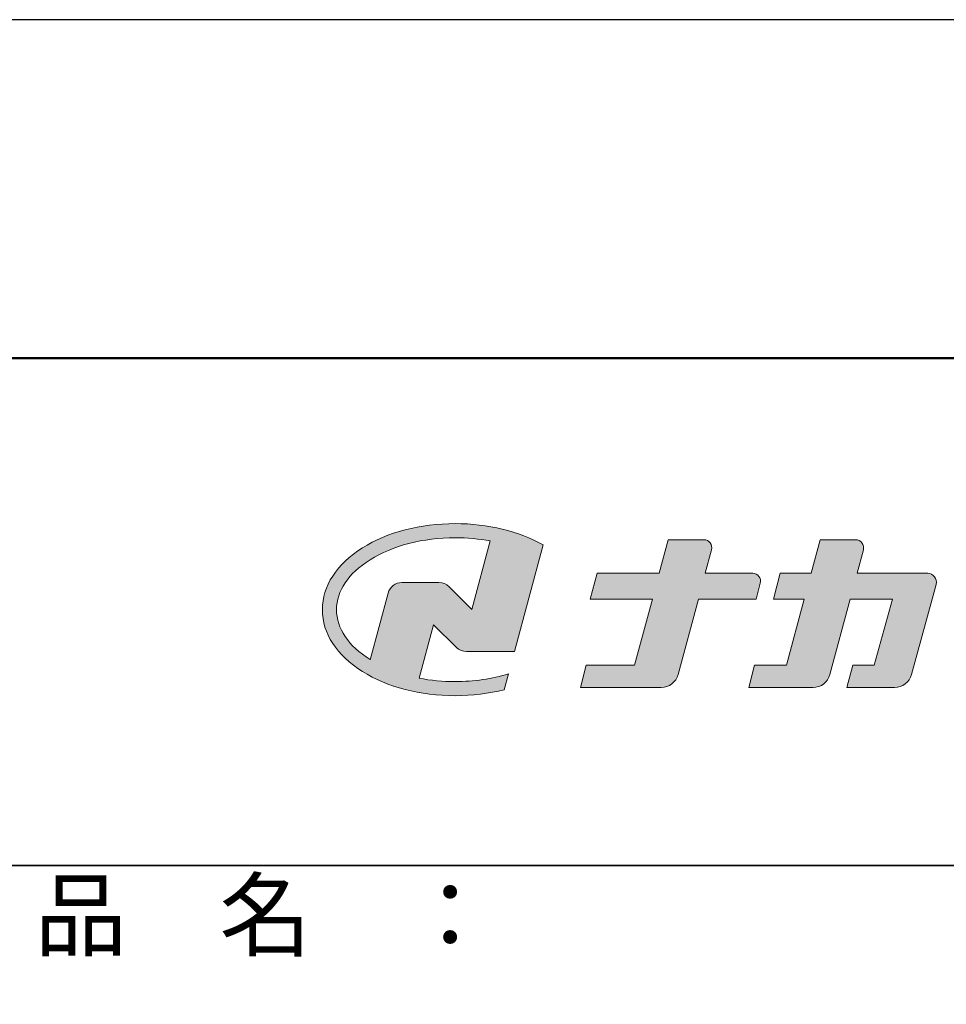
# Model space of a CAD drawing. Extents: x -1211 to -371, y -1158 to -564.
# Drawn here: x -531 to -477, y -622 to -564 of the extents above; entities that cross this region are included whole.
import ezdxf

# ---------------------------------------------------------------- set-up
doc = ezdxf.new("R2010")
doc.units = 0
doc.layers.get('DEFPOINTS').update_dxf_attribs({"linetype": 'CONTINUOUS'})
for name, color, linetype in [('1-1', 7, 'CONTINUOUS'), ('10ユーザー', 161, 'CONTINUOUS'), ('_U+30EC_U+30A4_U+30E4_U+30FC 1', 7, 'CONTINUOUS'), ('zumenwaku', 190, 'CONTINUOUS')]:
    doc.layers.add(name, color=color, linetype=linetype)
doc.styles.add('MSP', font='txt')

# ---------------------------------------------------------------- blocks, each defined once
blk = doc.blocks.new('block 2')
at = {"layer": '_U+30EC_U+30A4_U+30E4_U+30FC 1'}
h = blk.add_hatch(color=7, dxfattribs=at)
h.dxf.hatch_style = 2
edge = h.paths.add_edge_path()
edge.add_spline(control_points=[(63.572, -144.516), (62.605, -144.815), (61.532, -144.974), (60.417, -144.974), (59.685, -144.974), (58.97, -144.906), (58.292, -144.774), (58.292, -144.774), (59.139, -141.613), (59.139, -141.613), (59.139, -141.613), (60.494, -142.955), (60.494, -142.955), (60.652, -143.111), (60.864, -143.199), (61.085, -143.2), (61.085, -143.2), (63.925, -143.198), (63.925, -143.198), (63.925, -143.198), (65.613, -136.9), (65.613, -136.9), (64.181, -136.084), (62.351, -135.638), (60.417, -135.638), (58.354, -135.638), (56.408, -136.146), (54.939, -137.069), (53.409, -138.03), (52.566, -139.328), (52.566, -140.723), (52.566, -142.119), (53.409, -143.417), (54.939, -144.377), (56.408, -145.3), (58.354, -145.809), (60.417, -145.809), (61.427, -145.809), (62.409, -145.686), (63.321, -145.453), (63.321, -145.453), (63.572, -144.516), (63.572, -144.516)], knot_values=[0, 0, 0, 0, 1, 1, 1, 2, 2, 2, 3, 3, 3, 4, 4, 4, 5, 5, 5, 6, 6, 6, 7, 7, 7, 8, 8, 8, 9, 9, 9, 10, 10, 10, 11, 11, 11, 12, 12, 12, 13, 13, 13, 14, 14, 14, 14], degree=3, periodic=0)
edge = h.paths.add_edge_path()
edge.add_spline(control_points=[(56.454, -139.746), (56.454, -139.746), (55.399, -143.681), (55.399, -143.681), (55.394, -143.678), (55.388, -143.674), (55.382, -143.671), (54.104, -142.868), (53.4, -141.821), (53.4, -140.723), (53.4, -139.625), (54.104, -138.578), (55.382, -137.775), (56.721, -136.935), (58.509, -136.472), (60.417, -136.472), (61.131, -136.472), (61.828, -136.537), (62.491, -136.662), (62.491, -136.662), (61.405, -140.714), (61.405, -140.714), (61.405, -140.714), (60.054, -139.366), (60.054, -139.366), (59.896, -139.208), (59.681, -139.12), (59.458, -139.12), (59.458, -139.12), (57.27, -139.12), (57.27, -139.12), (56.887, -139.12), (56.553, -139.377), (56.454, -139.746)], knot_values=[0, 0, 0, 0, 1, 1, 1, 2, 2, 2, 3, 3, 3, 4, 4, 4, 5, 5, 5, 6, 6, 6, 7, 7, 7, 8, 8, 8, 9, 9, 9, 10, 10, 10, 11, 11, 11, 11], degree=3, periodic=0)
at = {"layer": '_U+30EC_U+30A4_U+30E4_U+30FC 1', "lineweight": 0}
for points, knots in [([(63.572, -144.516), (62.605, -144.815), (61.532, -144.974), (60.417, -144.974), (59.685, -144.974), (58.97, -144.906), (58.292, -144.774), (58.292, -144.774), (59.139, -141.613), (59.139, -141.613), (59.139, -141.613), (60.494, -142.955), (60.494, -142.955), (60.652, -143.111), (60.864, -143.199), (61.085, -143.2), (61.085, -143.2), (63.925, -143.198), (63.925, -143.198), (63.925, -143.198), (65.613, -136.9), (65.613, -136.9), (64.181, -136.084), (62.351, -135.638), (60.417, -135.638), (58.354, -135.638), (56.408, -136.146), (54.939, -137.069), (53.409, -138.03), (52.566, -139.328), (52.566, -140.723), (52.566, -142.119), (53.409, -143.417), (54.939, -144.377), (56.408, -145.3), (58.354, -145.809), (60.417, -145.809), (61.427, -145.809), (62.409, -145.686), (63.321, -145.453), (63.321, -145.453), (63.572, -144.516), (63.572, -144.516)], [0, 0, 0, 0, 1, 1, 1, 2, 2, 2, 3, 3, 3, 4, 4, 4, 5, 5, 5, 6, 6, 6, 7, 7, 7, 8, 8, 8, 9, 9, 9, 10, 10, 10, 11, 11, 11, 12, 12, 12, 13, 13, 13, 14, 14, 14, 14]), ([(56.454, -139.746), (56.454, -139.746), (55.399, -143.681), (55.399, -143.681), (55.394, -143.678), (55.388, -143.674), (55.382, -143.671), (54.104, -142.868), (53.4, -141.821), (53.4, -140.723), (53.4, -139.625), (54.104, -138.578), (55.382, -137.775), (56.721, -136.935), (58.509, -136.472), (60.417, -136.472), (61.131, -136.472), (61.828, -136.537), (62.491, -136.662), (62.491, -136.662), (61.405, -140.714), (61.405, -140.714), (61.405, -140.714), (60.054, -139.366), (60.054, -139.366), (59.896, -139.208), (59.681, -139.12), (59.458, -139.12), (59.458, -139.12), (57.27, -139.12), (57.27, -139.12), (56.887, -139.12), (56.553, -139.377), (56.454, -139.746)], [0, 0, 0, 0, 1, 1, 1, 2, 2, 2, 3, 3, 3, 4, 4, 4, 5, 5, 5, 6, 6, 6, 7, 7, 7, 8, 8, 8, 9, 9, 9, 10, 10, 10, 11, 11, 11, 11])]:
    blk.add_open_spline(points, degree=3, knots=knots, dxfattribs=at)
blk = doc.blocks.new('ナカ工業ロゴ')
at = {"layer": '1-1'}
h = blk.add_hatch(color=256, dxfattribs=at)
h.dxf.hatch_style = 1
edge = h.paths.add_edge_path()
edge.add_spline(control_points=[(62778.83, 18924.9), (62776.64, 18916.9), (62774.44, 18908.9), (62774.44, 18908.9), (62774.44, 18908.9), (62771.84, 18908.9), (62769.23, 18908.9)], knot_values=[15.5, 15.5, 15.5, 15.5, 16, 16, 16, 16.5, 16.5, 16.5, 16.5], degree=3, periodic=0)
edge.add_spline(control_points=[(62769.23, 18908.9), (62766.63, 18908.9), (62764.03, 18908.9), (62764.03, 18908.9), (62764.03, 18908.9), (62763.31, 18906.21), (62762.59, 18903.53)], knot_values=[16.5, 16.5, 16.5, 16.5, 17, 17, 17, 17.5, 17.5, 17.5, 17.5], degree=3, periodic=0)
edge.add_spline(control_points=[(62762.59, 18903.53), (62761.87, 18900.84), (62761.15, 18898.15), (62761.15, 18898.15), (62761.15, 18898.15), (62784.28, 18898.15), (62784.28, 18898.15)], knot_values=[17.5, 17.5, 17.5, 17.5, 18, 18, 18, 19, 19, 19, 19], degree=3, periodic=0)
edge.add_spline(control_points=[(62784.28, 18898.15), (62788.13, 18898.15), (62791.5, 18900.74), (62792.5, 18904.46), (62792.5, 18904.46), (62794.99, 18913.56), (62797.49, 18922.67)], knot_values=[19, 19, 19, 19, 20, 20, 20, 20.5, 20.5, 20.5, 20.5], degree=3, periodic=0)
edge.add_spline(control_points=[(62797.49, 18922.67), (62799.99, 18931.78), (62802.48, 18940.89), (62802.48, 18940.89), (62802.48, 18940.89), (62804.4, 18948.03), (62804.4, 18948.03)], knot_values=[20.5, 20.5, 20.5, 20.5, 21, 21, 21, 22, 22, 22, 22], degree=3, periodic=0)
edge.add_spline(control_points=[(62804.4, 18948.03), (62805.12, 18950.73), (62803.09, 18953.39), (62800.29, 18953.39)], knot_values=[22, 22, 22, 22, 23, 23, 23, 23], degree=3, periodic=0)
edge.add_spline(control_points=[(62800.29, 18953.39), (62800.29, 18953.39), (62791.75, 18953.39), (62783.21, 18953.39)], knot_values=[0, 0, 0, 0, 0.5, 0.5, 0.5, 0.5], degree=3, periodic=0)
edge.add_spline(control_points=[(62783.21, 18953.39), (62774.66, 18953.39), (62766.12, 18953.39), (62766.12, 18953.39), (62766.12, 18953.39), (62769.16, 18964.74), (62769.16, 18964.74)], knot_values=[0.5, 0.5, 0.5, 0.5, 1, 1, 1, 2, 2, 2, 2], degree=3, periodic=0)
edge.add_spline(control_points=[(62769.16, 18964.74), (62769.82, 18967.21), (62767.96, 18969.63), (62765.41, 18969.63), (62765.41, 18969.63), (62761.12, 18969.63), (62756.82, 18969.63)], knot_values=[2, 2, 2, 2, 3, 3, 3, 3.5, 3.5, 3.5, 3.5], degree=3, periodic=0)
edge.add_spline(control_points=[(62756.82, 18969.63), (62752.53, 18969.63), (62748.23, 18969.63), (62748.23, 18969.63), (62748.23, 18969.63), (62747.14, 18965.57), (62746.05, 18961.51)], knot_values=[3.5, 3.5, 3.5, 3.5, 4, 4, 4, 4.5, 4.5, 4.5, 4.5], degree=3, periodic=0)
edge.add_spline(control_points=[(62746.05, 18961.51), (62744.97, 18957.45), (62743.88, 18953.39), (62743.88, 18953.39), (62743.88, 18953.39), (62740.15, 18953.39), (62736.42, 18953.39)], knot_values=[4.5, 4.5, 4.5, 4.5, 5, 5, 5, 5.5, 5.5, 5.5, 5.5], degree=3, periodic=0)
edge.add_spline(control_points=[(62736.42, 18953.39), (62732.69, 18953.39), (62728.96, 18953.39), (62728.96, 18953.39), (62728.96, 18953.39), (62728.12, 18950.26), (62727.28, 18947.14)], knot_values=[5.5, 5.5, 5.5, 5.5, 6, 6, 6, 6.5, 6.5, 6.5, 6.5], degree=3, periodic=0)
edge.add_spline(control_points=[(62727.28, 18947.14), (62726.45, 18944.01), (62725.61, 18940.89), (62725.61, 18940.89), (62725.61, 18940.89), (62729.34, 18940.89), (62733.07, 18940.89)], knot_values=[6.5, 6.5, 6.5, 6.5, 7, 7, 7, 7.5, 7.5, 7.5, 7.5], degree=3, periodic=0)
edge.add_spline(control_points=[(62733.07, 18940.89), (62736.8, 18940.89), (62740.53, 18940.89), (62740.53, 18940.89), (62740.53, 18940.89), (62738.39, 18932.89), (62736.24, 18924.9)], knot_values=[7.5, 7.5, 7.5, 7.5, 8, 8, 8, 8.5, 8.5, 8.5, 8.5], degree=3, periodic=0)
edge.add_spline(control_points=[(62736.24, 18924.9), (62734.1, 18916.9), (62731.96, 18908.9), (62731.96, 18908.9), (62731.96, 18908.9), (62728.1, 18908.9), (62724.25, 18908.9)], knot_values=[8.5, 8.5, 8.5, 8.5, 9, 9, 9, 9.5, 9.5, 9.5, 9.5], degree=3, periodic=0)
edge.add_spline(control_points=[(62724.25, 18908.9), (62720.4, 18908.9), (62716.54, 18908.9), (62716.54, 18908.9), (62716.54, 18908.9), (62715.82, 18906.21), (62715.1, 18903.53)], knot_values=[9.5, 9.5, 9.5, 9.5, 10, 10, 10, 10.5, 10.5, 10.5, 10.5], degree=3, periodic=0)
edge.add_spline(control_points=[(62715.1, 18903.53), (62714.38, 18900.84), (62713.66, 18898.15), (62713.66, 18898.15), (62713.66, 18898.15), (62744.8, 18898.15), (62744.8, 18898.15)], knot_values=[10.5, 10.5, 10.5, 10.5, 11, 11, 11, 12, 12, 12, 12], degree=3, periodic=0)
edge.add_spline(control_points=[(62744.8, 18898.15), (62748.65, 18898.15), (62752.01, 18900.74), (62753.01, 18904.46), (62753.01, 18904.46), (62755.45, 18913.56), (62757.89, 18922.67)], knot_values=[12, 12, 12, 12, 13, 13, 13, 13.5, 13.5, 13.5, 13.5], degree=3, periodic=0)
edge.add_spline(control_points=[(62757.89, 18922.67), (62760.33, 18931.78), (62762.77, 18940.89), (62762.77, 18940.89), (62762.77, 18940.89), (62767.88, 18940.89), (62772.99, 18940.89)], knot_values=[13.5, 13.5, 13.5, 13.5, 14, 14, 14, 14.5, 14.5, 14.5, 14.5], degree=3, periodic=0)
edge.add_spline(control_points=[(62772.99, 18940.89), (62778.1, 18940.89), (62783.21, 18940.89), (62783.21, 18940.89), (62783.21, 18940.89), (62781.02, 18932.89), (62778.83, 18924.9)], knot_values=[14.5, 14.5, 14.5, 14.5, 15, 15, 15, 15.5, 15.5, 15.5, 15.5], degree=3, periodic=0)
at = {"layer": '_U+30EC_U+30A4_U+30E4_U+30FC 1'}
h = blk.add_hatch(color=7, dxfattribs=at)
h.dxf.hatch_style = 2
edge = h.paths.add_edge_path()
edge.add_spline(control_points=[(62715.62, 18953.39), (62715.62, 18953.39), (62692.65, 18953.39), (62692.65, 18953.39), (62692.65, 18953.39), (62695.69, 18964.74), (62695.69, 18964.74), (62696.35, 18967.21), (62694.49, 18969.63), (62691.94, 18969.63), (62691.94, 18969.63), (62674.76, 18969.63), (62674.76, 18969.63), (62674.76, 18969.63), (62670.4, 18953.39), (62670.4, 18953.39), (62670.4, 18953.39), (62640.36, 18953.39), (62640.36, 18953.39), (62640.36, 18953.39), (62637.02, 18940.89), (62637.02, 18940.89), (62637.02, 18940.89), (62667.06, 18940.89), (62667.06, 18940.89), (62667.06, 18940.89), (62658.48, 18908.9), (62658.48, 18908.9), (62658.48, 18908.9), (62635.07, 18908.9), (62635.07, 18908.9), (62635.07, 18908.9), (62632.19, 18898.15), (62632.19, 18898.15), (62632.19, 18898.15), (62671.32, 18898.15), (62671.32, 18898.15), (62675.17, 18898.15), (62678.54, 18900.74), (62679.54, 18904.46), (62679.54, 18904.46), (62689.3, 18940.89), (62689.3, 18940.89), (62689.3, 18940.89), (62717.24, 18940.89), (62717.24, 18940.89), (62717.24, 18940.89), (62719.3, 18948.59), (62719.3, 18948.59), (62719.95, 18951.01), (62718.13, 18953.39), (62715.62, 18953.39)], knot_values=[0, 0, 0, 0, 1, 1, 1, 2, 2, 2, 3, 3, 3, 4, 4, 4, 5, 5, 5, 6, 6, 6, 7, 7, 7, 8, 8, 8, 9, 9, 9, 10, 10, 10, 11, 11, 11, 12, 12, 12, 13, 13, 13, 14, 14, 14, 15, 15, 15, 16, 16, 16, 17, 17, 17, 17], degree=3, periodic=0)
at = {"layer": '_U+30EC_U+30A4_U+30E4_U+30FC 1', "lineweight": 0}
for points, knots in [([(62715.62, 18953.39), (62715.62, 18953.39), (62692.65, 18953.39), (62692.65, 18953.39), (62692.65, 18953.39), (62695.69, 18964.74), (62695.69, 18964.74), (62696.35, 18967.21), (62694.49, 18969.63), (62691.94, 18969.63), (62691.94, 18969.63), (62674.76, 18969.63), (62674.76, 18969.63), (62674.76, 18969.63), (62670.4, 18953.39), (62670.4, 18953.39), (62670.4, 18953.39), (62640.36, 18953.39), (62640.36, 18953.39), (62640.36, 18953.39), (62637.02, 18940.89), (62637.02, 18940.89), (62637.02, 18940.89), (62667.06, 18940.89), (62667.06, 18940.89), (62667.06, 18940.89), (62658.48, 18908.9), (62658.48, 18908.9), (62658.48, 18908.9), (62635.07, 18908.9), (62635.07, 18908.9), (62635.07, 18908.9), (62632.19, 18898.15), (62632.19, 18898.15), (62632.19, 18898.15), (62671.32, 18898.15), (62671.32, 18898.15), (62675.17, 18898.15), (62678.54, 18900.74), (62679.54, 18904.46), (62679.54, 18904.46), (62689.3, 18940.89), (62689.3, 18940.89), (62689.3, 18940.89), (62717.24, 18940.89), (62717.24, 18940.89), (62717.24, 18940.89), (62719.3, 18948.59), (62719.3, 18948.59), (62719.95, 18951.01), (62718.13, 18953.39), (62715.62, 18953.39)], [0, 0, 0, 0, 1, 1, 1, 2, 2, 2, 3, 3, 3, 4, 4, 4, 5, 5, 5, 6, 6, 6, 7, 7, 7, 8, 8, 8, 9, 9, 9, 10, 10, 10, 11, 11, 11, 12, 12, 12, 13, 13, 13, 14, 14, 14, 15, 15, 15, 16, 16, 16, 17, 17, 17, 17]), ([(62800.29, 18953.39), (62800.29, 18953.39), (62766.12, 18953.39), (62766.12, 18953.39), (62766.12, 18953.39), (62769.16, 18964.74), (62769.16, 18964.74), (62769.82, 18967.21), (62767.96, 18969.63), (62765.41, 18969.63), (62765.41, 18969.63), (62748.23, 18969.63), (62748.23, 18969.63), (62748.23, 18969.63), (62743.88, 18953.39), (62743.88, 18953.39), (62743.88, 18953.39), (62728.96, 18953.39), (62728.96, 18953.39), (62728.96, 18953.39), (62725.61, 18940.89), (62725.61, 18940.89), (62725.61, 18940.89), (62740.53, 18940.89), (62740.53, 18940.89), (62740.53, 18940.89), (62731.96, 18908.9), (62731.96, 18908.9), (62731.96, 18908.9), (62716.54, 18908.9), (62716.54, 18908.9), (62716.54, 18908.9), (62713.66, 18898.15), (62713.66, 18898.15), (62713.66, 18898.15), (62744.8, 18898.15), (62744.8, 18898.15), (62748.65, 18898.15), (62752.01, 18900.74), (62753.01, 18904.46), (62753.01, 18904.46), (62762.77, 18940.89), (62762.77, 18940.89), (62762.77, 18940.89), (62783.21, 18940.89), (62783.21, 18940.89), (62783.21, 18940.89), (62774.44, 18908.9), (62774.44, 18908.9), (62774.44, 18908.9), (62764.03, 18908.9), (62764.03, 18908.9), (62764.03, 18908.9), (62761.15, 18898.15), (62761.15, 18898.15), (62761.15, 18898.15), (62784.28, 18898.15), (62784.28, 18898.15), (62788.13, 18898.15), (62791.5, 18900.74), (62792.5, 18904.46), (62792.5, 18904.46), (62802.48, 18940.89), (62802.48, 18940.89), (62802.48, 18940.89), (62804.4, 18948.03), (62804.4, 18948.03), (62805.12, 18950.73), (62803.09, 18953.39), (62800.29, 18953.39)], [0, 0, 0, 0, 1, 1, 1, 2, 2, 2, 3, 3, 3, 4, 4, 4, 5, 5, 5, 6, 6, 6, 7, 7, 7, 8, 8, 8, 9, 9, 9, 10, 10, 10, 11, 11, 11, 12, 12, 12, 13, 13, 13, 14, 14, 14, 15, 15, 15, 16, 16, 16, 17, 17, 17, 18, 18, 18, 19, 19, 19, 20, 20, 20, 21, 21, 21, 22, 22, 22, 23, 23, 23, 23])]:
    blk.add_open_spline(points, degree=3, knots=knots, dxfattribs=at)
at = {"layer": '_U+30EC_U+30A4_U+30E4_U+30FC 1', "xscale": 8.187999999999999, "yscale": 8.187999999999999, "zscale": 8.187999999999999}
blk.add_blockref('block 2', (62076.93, 20088.04), dxfattribs=at)

msp = doc.modelspace()

# ---------------------------------------------------------------- linework, layer by layer
at = {"layer": 'DEFPOINTS', "linetype": 'Continuous'}
msp.add_lwpolyline([(-1211.129, -1158.298), (-371.129, -1158.298), (-371.129, -564.298), (-1211.129, -564.298)], close=True, dxfattribs=at)
at = {"layer": 'zumenwaku', "linetype": 'Continuous', "lineweight": 35}
msp.add_line((-533.129, -614.298), (-391.129, -614.298), dxfattribs=at)
at = {"layer": 'zumenwaku', "linetype": 'Continuous', "lineweight": 50}
msp.add_lwpolyline([(-1191.129, -1138.298), (-391.129, -1138.298), (-391.129, -584.298), (-1191.129, -584.298)], close=True, dxfattribs=at)

# ---------------------------------------------------------------- block references
at = {"layer": '10ユーザー', "xscale": 0.122126696832, "yscale": 0.122126696832, "zscale": 0.122126696832}
msp.add_blockref('ナカ工業ロゴ', (-8147.385, -2911.737), dxfattribs=at)

# ---------------------------------------------------------------- texts
at = {"layer": 'zumenwaku', "linetype": 'Continuous', "insert": (-530.575, -615.226), "char_height": 4, "width": 36.6518, "attachment_point": 1, "style": 'MSP'}
msp.add_mtext('品\u3000名\u3000：', dxfattribs=at)

doc.saveas('drawing.dxf')
